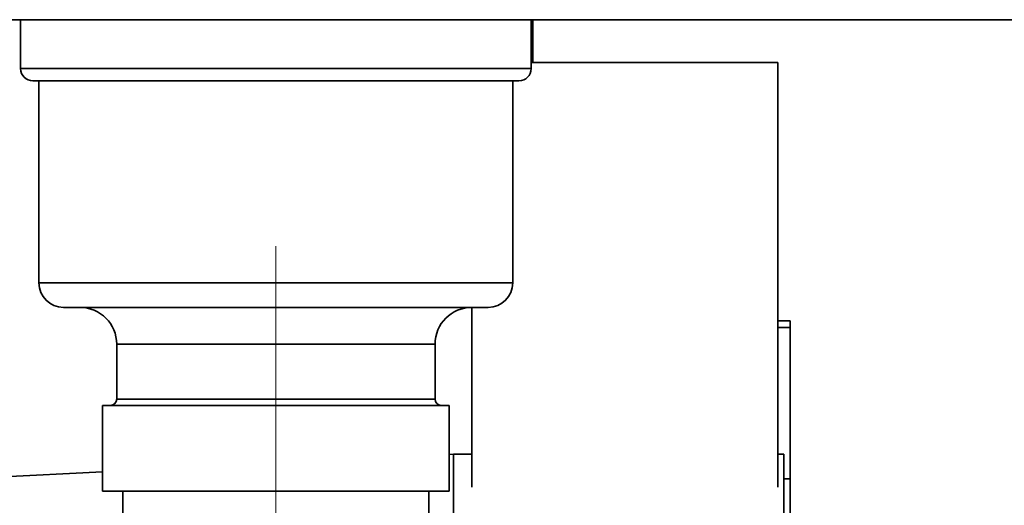
# Paper-space layout 'Blatt2' of a CAD drawing. Units: millimetres. Extents: x 0 to 4200, y 0 to 2970.
# Drawn here: x 2618 to 2699, y 1489 to 1529 of the extents above; entities that cross this region are included whole.
import ezdxf

# ---------------------------------------------------------------- set-up
doc = ezdxf.new("R2010")
doc.units = ezdxf.units.MM
doc.linetypes.add('CENTERX2', pattern=[20.32, 12.7, -2.54, 2.54, -2.54])
doc.layers.add('1', color=7, linetype='Continuous')
doc.styles.add('SLDTEXTSTYLE1', font='TXT', dxfattribs={"width": 0.605})
doc.dimstyles.new('SLDDIMSTYLE0', dxfattribs={"dimtxt": 35, "dimasz": 25, "dimexe": 0, "dimexo": 0.0625, "dimgap": 8.75, "dimtad": 1, "dimdec": 0, "dimrnd": 1e-09, "dimzin": 12, "dimdsep": 46, "dimtxsty": 'SLDTEXTSTYLE1', "dimsah": 1, "dimcen": 0.09, "dimadec": 0, "dimazin": 3, "dimtfac": 1, "dimtdec": 0, "dimtofl": 0, "dimtmove": 0, "dimatfit": 3, "dimfxl": 1, "dimfrac": 2, "dimtolj": 1, "dimtzin": 12, "dimarcsym": 0})
doc.dimstyles.new('SLDDIMSTYLE1', dxfattribs={"dimtxt": 35, "dimasz": 25, "dimexe": 0, "dimexo": 0.0625, "dimgap": 8.75, "dimtad": 1, "dimdec": 1, "dimrnd": 1e-09, "dimzin": 12, "dimdsep": 46, "dimtxsty": 'SLDTEXTSTYLE1', "dimsah": 1, "dimcen": 0.09, "dimadec": 0, "dimazin": 3, "dimtfac": 1, "dimtdec": 1, "dimtofl": 0, "dimtmove": 0, "dimatfit": 3, "dimfxl": 1, "dimfrac": 2, "dimtolj": 1, "dimtzin": 12, "dimarcsym": 0})

# ---------------------------------------------------------------- blocks, each defined once
blk = doc.blocks.new('_D_22')
at = {"layer": '1', "ltscale": 10}
for p, q in [((2736.118, 1528.569), (2877.525, 1528.569)), ((2867.525, 1528.569), (2867.525, 1367.569)), ((2668.552, 1367.569), (2877.525, 1367.569))]:
    blk.add_line(p, q, dxfattribs=at)
for points in [[(2867.525, 1528.569), (2863.525, 1503.569), (2871.525, 1503.569)], [(2867.525, 1367.569), (2871.525, 1392.569), (2863.525, 1392.569)]]:
    blk.add_solid(points, dxfattribs=at)
at = {"layer": '1', "ltscale": 10, "insert": (2822.408, 1407.964), "char_height": 35, "attachment_point": 1, "rotation": 90, "style": 'SLDTEXTSTYLE1'}
blk.add_mtext('161', dxfattribs=at)
blk = doc.blocks.new('_D_25')
at = {"layer": '1', "ltscale": 10}
for p, q in [((2671.357, 2425.069), (2988.41, 2425.069)), ((2978.41, 1367.569), (2978.41, 2425.069)), ((2668.552, 1367.569), (2988.41, 1367.569))]:
    blk.add_line(p, q, dxfattribs=at)
for points in [[(2978.41, 2425.069), (2974.41, 2400.069), (2982.41, 2400.069)], [(2978.41, 1367.569), (2982.41, 1392.569), (2974.41, 1392.569)]]:
    blk.add_solid(points, dxfattribs=at)
at = {"layer": '1', "ltscale": 10, "insert": (2933.293, 1842.846), "char_height": 35, "attachment_point": 1, "rotation": 90, "style": 'SLDTEXTSTYLE1'}
blk.add_mtext('1058', dxfattribs=at)

psp = doc.layouts.new('Blatt2')

# ---------------------------------------------------------------- linework, layer by layer
at = {"color": 7, "linetype": 'Continuous', "lineweight": 35, "ltscale": 10}
for p, q in [((2726.118, 1528.569), (2465.718, 1528.569)), ((2618.568, 1528.569), (2618.568, 1524.569)), ((2660.268, 1524.569), (2660.268, 1528.569)), ((2660.418, 1525.069), (2660.418, 1528.569)), ((2660.268, 1525.069), (2680.418, 1525.069)), ((2680.418, 1525.069), (2680.418, 1490.378)), ((2659.268, 1523.569), (2619.568, 1523.569)), ((2620.068, 1523.569), (2620.068, 1507.069)), ((2658.768, 1507.069), (2658.768, 1523.569)), ((2622.068, 1505.069), (2656.768, 1505.069)), ((2655.418, 1490.378), (2655.418, 1505.069)), ((2681.418, 1503.984), (2680.418, 1503.984)), ((2681.418, 1503.984), (2681.418, 1503.423)), ((2681.418, 1503.423), (2681.418, 1491.081)), ((2626.418, 1502.069), (2626.418, 1497.569)), ((2652.418, 1497.569), (2652.418, 1502.069)), ((2625.253, 1497.069), (2625.253, 1490.069)), ((2625.253, 1497.069), (2653.583, 1497.069)), ((2653.583, 1490.069), (2653.583, 1497.069)), ((2653.918, 1493.069), (2653.583, 1493.052)), ((2655.418, 1493.069), (2653.918, 1493.069)), ((2653.918, 1493.069), (2653.918, 1480.069)), ((2680.918, 1493.069), (2680.418, 1493.069)), ((2680.918, 1439.069), (2680.918, 1493.069)), ((2625.253, 1491.635), (2613.918, 1491.069)), ((2680.918, 1491.081), (2681.418, 1491.081)), ((2681.418, 1491.081), (2681.418, 1472.696)), ((2625.253, 1490.069), (2653.583, 1490.069)), ((2626.918, 1490.069), (2626.918, 1462.069)), ((2651.918, 1480.061), (2651.918, 1490.069))]:
    psp.add_line(p, q, dxfattribs=at)
at = {"color": 1, "linetype": 'Continuous', "lineweight": 35, "ltscale": 10}
for p, q in [((2618.568, 1524.569), (2660.268, 1524.569)), ((2620.068, 1507.069), (2658.768, 1507.069)), ((2680.418, 1503.423), (2681.418, 1503.423)), ((2652.418, 1502.069), (2626.418, 1502.069)), ((2626.418, 1497.569), (2652.418, 1497.569))]:
    psp.add_line(p, q, dxfattribs=at)
at = {"color": 7, "linetype": 'Continuous', "lineweight": 35, "ltscale": 100}
for centre, radius, start, end in [((2619.568, 1524.569), 1, 180, 270), ((2659.268, 1524.569), 1, 270, 0), ((2622.068, 1507.069), 2, 180, 270), ((2656.768, 1507.069), 2, 270, 0), ((2623.418, 1502.069), 3, 0, 90), ((2655.418, 1502.069), 3, 90, 180), ((2625.918, 1497.569), 0.5, 270, 0), ((2652.918, 1497.569), 0.5, 180, 270)]:
    psp.add_arc(centre, radius, start, end, dxfattribs=at)
at = {"layer": '1', "linetype": 'CENTERX2', "lineweight": 18, "ltscale": 10}
psp.add_line((2639.418, 1510.069), (2639.418, 1451.067), dxfattribs=at)

# ---------------------------------------------------------------- dimensions: what is measured, and where the dimension line sits
at = {"layer": '1', "ltscale": 10}
for base, p1, p2, dimstyle, picture, middle in [((2978.410014308, 2425.068633755), (2658.551797771, 1367.568633755), (2661.356936382, 2425.068633755), 'SLDDIMSTYLE0', '_D_25', (2978.410014308, 1896.318633755)), ((2867.525, 1367.569), (2726.118, 1528.569), (2658.552, 1367.569), 'SLDDIMSTYLE1', '_D_22', (2867.525, 1448.069))]:
    dim = psp.add_linear_dim(base=base, p1=p1, p2=p2, angle=90, dimstyle=dimstyle, dxfattribs=at)
    dim.commit()
    dim.dimension.update_dxf_attribs({"geometry": picture, "text_midpoint": middle, "dimtype": 160})

doc.saveas('drawing.dxf')
